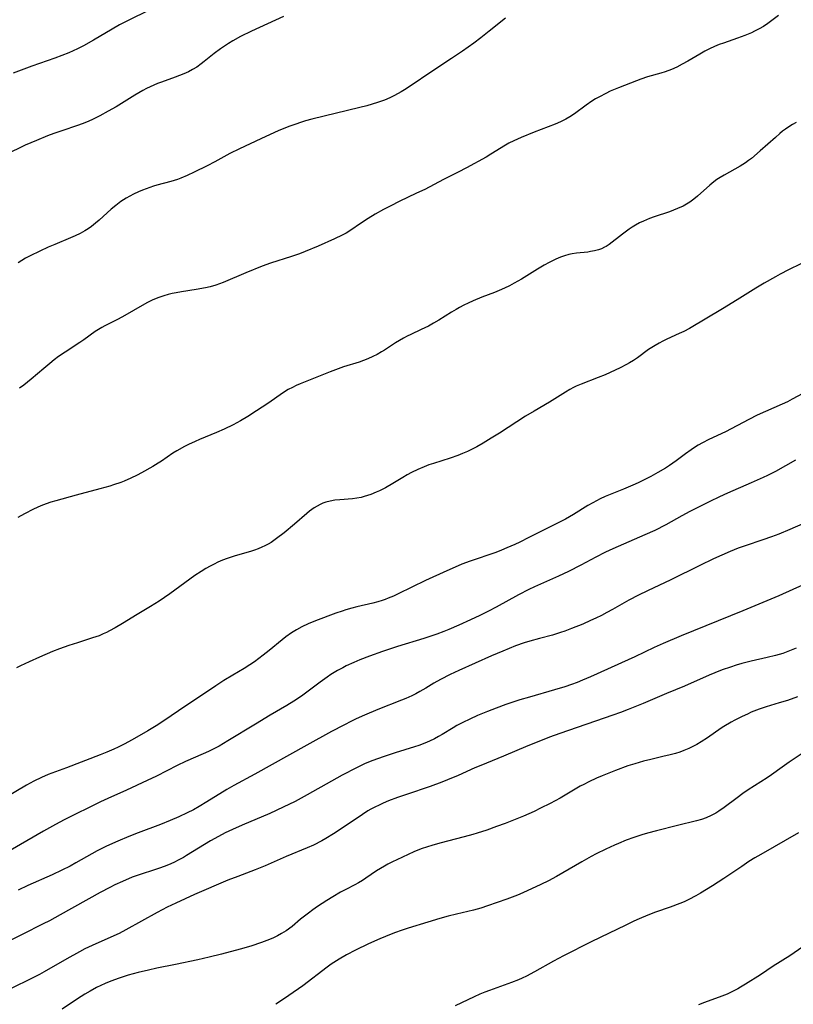
# Model space of a CAD drawing. Units: inches. Extents: x 2044446 to 2049866, y 205735 to 211150.
# Drawn here: x 2044797 to 2044920, y 206583 to 206739 of the extents above; entities that cross this region are included whole.
import ezdxf

# ---------------------------------------------------------------- set-up
doc = ezdxf.new("R2010")
doc.units = ezdxf.units.IN
doc.header["$MEASUREMENT"] = 0
doc.layers.add('c_33_T13S_R18E', color=78, linetype='Continuous')

msp = doc.modelspace()

# ---------------------------------------------------------------- linework, layer by layer
at = {"layer": 'c_33_T13S_R18E'}
for points in [[(2044817.01, 206740.88, 950), (2044814.09, 206739.47, 950), (2044812.52, 206738.66, 950), (2044811.33, 206737.98, 950), (2044808.37, 206736.22, 950), (2044806.76, 206735.32, 950), (2044805.81, 206734.85, 950), (2044804.43, 206734.23, 950), (2044802.23, 206733.38, 950), (2044798.57, 206732.08, 950), (2044795.57, 206730.98, 950)], [(2044838.6, 206739.99, 948), (2044833.46, 206737.65, 948), (2044831.75, 206736.8, 948), (2044830.52, 206736.12, 948), (2044829.81, 206735.7, 948), (2044829.18, 206735.3, 948), (2044828.56, 206734.87, 948), (2044827.57, 206734.12, 948), (2044825.95, 206732.82, 948), (2044825.48, 206732.46, 948), (2044824.77, 206731.96, 948), (2044824.1, 206731.56, 948), (2044823.45, 206731.22, 948), (2044822.73, 206730.89, 948), (2044821.36, 206730.35, 948), (2044819.16, 206729.57, 948), (2044818.54, 206729.33, 948), (2044817.37, 206728.82, 948), (2044816.79, 206728.54, 948), (2044816.22, 206728.24, 948), (2044814.93, 206727.51, 948), (2044811.95, 206725.66, 948), (2044810.72, 206724.94, 948), (2044809.35, 206724.2, 948), (2044808.18, 206723.63, 948), (2044807.61, 206723.38, 948), (2044806.73, 206723.01, 948), (2044805.67, 206722.62, 948), (2044803.46, 206721.88, 948), (2044802.08, 206721.4, 948), (2044801.04, 206721.01, 948), (2044799.29, 206720.31, 948), (2044797.5, 206719.53, 948), (2044794.39, 206718.03, 948)], [(2044873.85, 206739.71, 946), (2044871.29, 206737.65, 946), (2044869.94, 206736.6, 946), (2044868.84, 206735.77, 946), (2044867.05, 206734.51, 946), (2044865.29, 206733.3, 946), (2044862.82, 206731.67, 946), (2044858.09, 206728.51, 946), (2044857.28, 206728.01, 946), (2044856.24, 206727.44, 946), (2044855.46, 206727.06, 946), (2044854.66, 206726.72, 946), (2044853.54, 206726.31, 946), (2044852.68, 206726.04, 946), (2044851.82, 206725.79, 946), (2044850.72, 206725.51, 946), (2044843.09, 206723.68, 946), (2044842.05, 206723.39, 946), (2044841.44, 206723.2, 946), (2044840.36, 206722.84, 946), (2044839.44, 206722.5, 946), (2044837.74, 206721.82, 946), (2044836.44, 206721.25, 946), (2044834.95, 206720.57, 946), (2044831.57, 206718.98, 946), (2044830.02, 206718.2, 946), (2044827.68, 206716.92, 946), (2044826.42, 206716.26, 946), (2044824.38, 206715.24, 946), (2044823.24, 206714.71, 946), (2044822.24, 206714.3, 946), (2044821.72, 206714.11, 946), (2044820.66, 206713.78, 946), (2044818.44, 206713.18, 946), (2044817.88, 206713.01, 946), (2044816.75, 206712.63, 946), (2044816.13, 206712.4, 946), (2044815.51, 206712.14, 946), (2044814.72, 206711.76, 946), (2044814.14, 206711.46, 946), (2044813.57, 206711.14, 946), (2044812.7, 206710.57, 946), (2044811.93, 206709.98, 946), (2044811.19, 206709.36, 946), (2044809.27, 206707.64, 946), (2044808.67, 206707.13, 946), (2044808.05, 206706.64, 946), (2044807.52, 206706.26, 946), (2044806.98, 206705.92, 946), (2044806.25, 206705.51, 946), (2044805.43, 206705.11, 946), (2044804.73, 206704.81, 946), (2044802.19, 206703.77, 946), (2044801.16, 206703.33, 946), (2044799.83, 206702.72, 946), (2044798.31, 206701.96, 946), (2044797.57, 206701.56, 946), (2044796.36, 206700.84, 946)], [(2044917.26, 206740.14, 944), (2044916.24, 206739.36, 944), (2044915.59, 206738.88, 944), (2044914.91, 206738.43, 944), (2044914.22, 206738.02, 944), (2044913.49, 206737.64, 944), (2044913.01, 206737.41, 944), (2044911.94, 206736.96, 944), (2044910.78, 206736.54, 944), (2044908.54, 206735.78, 944), (2044907.87, 206735.52, 944), (2044907.09, 206735.2, 944), (2044906.32, 206734.84, 944), (2044905.57, 206734.46, 944), (2044904.78, 206734.01, 944), (2044902.86, 206732.89, 944), (2044901.99, 206732.4, 944), (2044901.13, 206731.96, 944), (2044900.25, 206731.56, 944), (2044899.26, 206731.18, 944), (2044898.59, 206730.97, 944), (2044896.48, 206730.38, 944), (2044895.38, 206730.02, 944), (2044894.72, 206729.79, 944), (2044891.83, 206728.67, 944), (2044890.52, 206728.11, 944), (2044889.81, 206727.77, 944), (2044888.8, 206727.23, 944), (2044888.2, 206726.89, 944), (2044887.62, 206726.52, 944), (2044886.7, 206725.9, 944), (2044884.85, 206724.52, 944), (2044884.12, 206724.04, 944), (2044883.47, 206723.66, 944), (2044882.64, 206723.25, 944), (2044881.79, 206722.88, 944), (2044878.44, 206721.61, 944), (2044876.34, 206720.77, 944), (2044875.18, 206720.24, 944), (2044874.39, 206719.84, 944), (2044873.85, 206719.53, 944), (2044871.54, 206718.11, 944), (2044870.78, 206717.66, 944), (2044867.66, 206715.95, 944), (2044866.37, 206715.28, 944), (2044864, 206714.07, 944), (2044861.03, 206712.52, 944), (2044859.73, 206711.89, 944), (2044856.97, 206710.59, 944), (2044855.64, 206709.91, 944), (2044854.49, 206709.3, 944), (2044853.15, 206708.56, 944), (2044852.02, 206707.89, 944), (2044850.84, 206707.11, 944), (2044849.3, 206706.05, 944), (2044848.53, 206705.58, 944), (2044847.89, 206705.23, 944), (2044846.68, 206704.65, 944), (2044844.06, 206703.49, 944), (2044842, 206702.63, 944), (2044841.11, 206702.29, 944), (2044839.84, 206701.84, 944), (2044836.49, 206700.77, 944), (2044835.16, 206700.3, 944), (2044832.57, 206699.25, 944), (2044828.97, 206697.72, 944), (2044827.83, 206697.3, 944), (2044826.91, 206697.02, 944), (2044826.18, 206696.85, 944), (2044824.7, 206696.58, 944), (2044822.38, 206696.22, 944), (2044821.51, 206696.07, 944), (2044820.89, 206695.95, 944), (2044820.21, 206695.79, 944), (2044819.54, 206695.61, 944), (2044818.75, 206695.35, 944), (2044817.78, 206694.94, 944), (2044816.96, 206694.53, 944), (2044816.12, 206694.07, 944), (2044813.33, 206692.45, 944), (2044812.3, 206691.9, 944), (2044810.15, 206690.85, 944), (2044809.69, 206690.59, 944), (2044809.17, 206690.27, 944), (2044808.64, 206689.92, 944), (2044806.85, 206688.63, 944), (2044806.21, 206688.19, 944), (2044803.84, 206686.66, 944), (2044802.82, 206685.94, 944), (2044802.12, 206685.41, 944), (2044801.42, 206684.86, 944), (2044800.46, 206684.07, 944), (2044798.43, 206682.33, 944), (2044797.27, 206681.39, 944), (2044796.62, 206680.91, 944)], [(2044920.12, 206723.14, 942), (2044919.5, 206722.81, 942), (2044918.93, 206722.47, 942), (2044918.38, 206722.09, 942), (2044917.94, 206721.75, 942), (2044917.5, 206721.39, 942), (2044916.8, 206720.78, 942), (2044914.37, 206718.62, 942), (2044912.99, 206717.45, 942), (2044912.51, 206717.09, 942), (2044912.03, 206716.74, 942), (2044911.2, 206716.21, 942), (2044908.63, 206714.8, 942), (2044908, 206714.41, 942), (2044907.5, 206714.08, 942), (2044907.02, 206713.72, 942), (2044906.35, 206713.17, 942), (2044904.41, 206711.44, 942), (2044903.8, 206710.96, 942), (2044903.17, 206710.51, 942), (2044902.64, 206710.17, 942), (2044902.1, 206709.86, 942), (2044901.24, 206709.46, 942), (2044900.61, 206709.2, 942), (2044899.97, 206708.96, 942), (2044897.49, 206708.13, 942), (2044896.77, 206707.88, 942), (2044895.82, 206707.49, 942), (2044895.16, 206707.18, 942), (2044894.53, 206706.84, 942), (2044894.02, 206706.52, 942), (2044893.53, 206706.19, 942), (2044892.46, 206705.41, 942), (2044890.36, 206703.77, 942), (2044889.87, 206703.45, 942), (2044889.62, 206703.31, 942), (2044889.15, 206703.09, 942), (2044888.66, 206702.91, 942), (2044888.04, 206702.74, 942), (2044887.4, 206702.62, 942), (2044886.96, 206702.56, 942), (2044885.18, 206702.39, 942), (2044884.48, 206702.28, 942), (2044883.92, 206702.16, 942), (2044883.27, 206701.97, 942), (2044882.62, 206701.75, 942), (2044881.89, 206701.45, 942), (2044880.8, 206700.91, 942), (2044880.04, 206700.48, 942), (2044878.98, 206699.84, 942), (2044876.4, 206698.26, 942), (2044875.27, 206697.61, 942), (2044874.5, 206697.2, 942), (2044873.69, 206696.81, 942), (2044872.87, 206696.45, 942), (2044872.14, 206696.15, 942), (2044870.11, 206695.38, 942), (2044868.75, 206694.82, 942), (2044867.96, 206694.45, 942), (2044867.25, 206694.11, 942), (2044866.56, 206693.74, 942), (2044866.03, 206693.44, 942), (2044865.31, 206693.01, 942), (2044863.28, 206691.74, 942), (2044862.42, 206691.24, 942), (2044861.63, 206690.8, 942), (2044860.49, 206690.23, 942), (2044858.84, 206689.46, 942), (2044858.23, 206689.17, 942), (2044857.64, 206688.85, 942), (2044857, 206688.49, 942), (2044856.38, 206688.11, 942), (2044854.66, 206686.99, 942), (2044854.17, 206686.68, 942), (2044853.49, 206686.3, 942), (2044852.79, 206685.95, 942), (2044851.97, 206685.59, 942), (2044851.28, 206685.32, 942), (2044850.59, 206685.08, 942), (2044848.1, 206684.3, 942), (2044847.25, 206684.01, 942), (2044845.98, 206683.54, 942), (2044841.2, 206681.6, 942), (2044840.58, 206681.34, 942), (2044839.98, 206681.05, 942), (2044839.33, 206680.7, 942), (2044838.56, 206680.22, 942), (2044836.07, 206678.51, 942), (2044834.29, 206677.3, 942), (2044832.91, 206676.42, 942), (2044831.74, 206675.73, 942), (2044830.55, 206675.1, 942), (2044829.16, 206674.42, 942), (2044827.94, 206673.87, 942), (2044825.23, 206672.77, 942), (2044824.53, 206672.47, 942), (2044823.48, 206671.97, 942), (2044822.84, 206671.64, 942), (2044821.62, 206670.96, 942), (2044820.99, 206670.57, 942), (2044819.15, 206669.32, 942), (2044818.66, 206669, 942), (2044817.8, 206668.49, 942), (2044815.98, 206667.47, 942), (2044815.31, 206667.12, 942), (2044814.28, 206666.61, 942), (2044813.26, 206666.16, 942), (2044812.73, 206665.95, 942), (2044811.56, 206665.54, 942), (2044810.98, 206665.36, 942), (2044809.38, 206664.9, 942), (2044805.58, 206663.93, 942), (2044802.35, 206663.02, 942), (2044801.58, 206662.79, 942), (2044800.81, 206662.53, 942), (2044800.01, 206662.21, 942), (2044798.84, 206661.67, 942), (2044797.4, 206660.93, 942), (2044796.34, 206660.38, 942)], [(2044922.79, 206701.64, 940), (2044918.88, 206699.71, 940), (2044917.54, 206699.03, 940), (2044916.82, 206698.64, 940), (2044915.03, 206697.62, 940), (2044913.7, 206696.83, 940), (2044910.7, 206694.95, 940), (2044908.37, 206693.52, 940), (2044903.12, 206690.41, 940), (2044902.21, 206689.93, 940), (2044901.51, 206689.6, 940), (2044899.53, 206688.73, 940), (2044898.9, 206688.42, 940), (2044898.29, 206688.1, 940), (2044897.67, 206687.73, 940), (2044896.62, 206687.05, 940), (2044894.86, 206685.77, 940), (2044894.23, 206685.34, 940), (2044893.59, 206684.94, 940), (2044893.11, 206684.66, 940), (2044892.13, 206684.17, 940), (2044889.71, 206683.07, 940), (2044888.63, 206682.61, 940), (2044885.93, 206681.57, 940), (2044885.11, 206681.23, 940), (2044884.69, 206681.03, 940), (2044884.12, 206680.73, 940), (2044883.39, 206680.3, 940), (2044880.85, 206678.72, 940), (2044878.43, 206677.28, 940), (2044877.07, 206676.45, 940), (2044872.91, 206673.79, 940), (2044871.61, 206672.97, 940), (2044870.34, 206672.21, 940), (2044869.3, 206671.61, 940), (2044868.57, 206671.23, 940), (2044867.82, 206670.87, 940), (2044867.06, 206670.54, 940), (2044866.31, 206670.24, 940), (2044865.09, 206669.82, 940), (2044862.4, 206668.97, 940), (2044861.67, 206668.72, 940), (2044860.94, 206668.44, 940), (2044859.95, 206668.01, 940), (2044858.93, 206667.51, 940), (2044858.24, 206667.14, 940), (2044857.55, 206666.74, 940), (2044855.97, 206665.77, 940), (2044854.8, 206665.11, 940), (2044853.82, 206664.62, 940), (2044853.32, 206664.39, 940), (2044852.48, 206664.05, 940), (2044851.4, 206663.69, 940), (2044850.94, 206663.57, 940), (2044850.24, 206663.45, 940), (2044849.54, 206663.36, 940), (2044847.55, 206663.19, 940), (2044846.76, 206663.1, 940), (2044845.98, 206662.97, 940), (2044845.31, 206662.8, 940), (2044844.84, 206662.63, 940), (2044844.38, 206662.43, 940), (2044843.91, 206662.19, 940), (2044843.46, 206661.92, 940), (2044842.71, 206661.38, 940), (2044842.27, 206661.02, 940), (2044840.31, 206659.29, 940), (2044838.67, 206657.94, 940), (2044837.48, 206657.02, 940), (2044837.03, 206656.7, 940), (2044836.59, 206656.41, 940), (2044836.14, 206656.15, 940), (2044835.63, 206655.88, 940), (2044835.12, 206655.64, 940), (2044834.54, 206655.4, 940), (2044833.95, 206655.17, 940), (2044833.32, 206654.97, 940), (2044830.87, 206654.28, 940), (2044830.25, 206654.09, 940), (2044829.61, 206653.87, 940), (2044828.87, 206653.58, 940), (2044828.14, 206653.26, 940), (2044827.54, 206652.97, 940), (2044826.89, 206652.63, 940), (2044826.24, 206652.26, 940), (2044825.49, 206651.8, 940), (2044824.49, 206651.14, 940), (2044820.48, 206648.25, 940), (2044818.78, 206647.09, 940), (2044817.41, 206646.22, 940), (2044815.31, 206644.96, 940), (2044812.98, 206643.5, 940), (2044811.82, 206642.82, 940), (2044810.92, 206642.35, 940), (2044810.41, 206642.1, 940), (2044809.89, 206641.86, 940), (2044809.25, 206641.59, 940), (2044808.21, 206641.22, 940), (2044805.82, 206640.47, 940), (2044804.45, 206640.03, 940), (2044802.98, 206639.5, 940), (2044801.86, 206639.07, 940), (2044799.76, 206638.17, 940), (2044798.13, 206637.44, 940), (2044796.73, 206636.78, 940), (2044796.11, 206636.46, 940)], [(2044923.62, 206681.39, 938), (2044919.48, 206679.16, 938), (2044918.69, 206678.76, 938), (2044917.88, 206678.39, 938), (2044915.21, 206677.24, 938), (2044913.88, 206676.62, 938), (2044912.55, 206675.95, 938), (2044908.84, 206674.01, 938), (2044906.21, 206672.76, 938), (2044905.2, 206672.24, 938), (2044904.53, 206671.86, 938), (2044903.95, 206671.5, 938), (2044903.38, 206671.12, 938), (2044902.51, 206670.49, 938), (2044900.99, 206669.37, 938), (2044899.96, 206668.65, 938), (2044899.29, 206668.22, 938), (2044898.09, 206667.51, 938), (2044897.01, 206666.91, 938), (2044896.36, 206666.57, 938), (2044894.96, 206665.89, 938), (2044894.14, 206665.51, 938), (2044892.65, 206664.89, 938), (2044890.51, 206664.04, 938), (2044889.74, 206663.71, 938), (2044888.94, 206663.34, 938), (2044887.76, 206662.72, 938), (2044886.99, 206662.28, 938), (2044884.71, 206660.84, 938), (2044884.05, 206660.45, 938), (2044883.39, 206660.1, 938), (2044880.75, 206658.79, 938), (2044877.59, 206657.18, 938), (2044876.16, 206656.46, 938), (2044875.35, 206656.08, 938), (2044874.11, 206655.53, 938), (2044873.22, 206655.16, 938), (2044872.35, 206654.83, 938), (2044868.28, 206653.42, 938), (2044866.95, 206652.93, 938), (2044865.86, 206652.49, 938), (2044864.53, 206651.91, 938), (2044861.16, 206650.36, 938), (2044856.83, 206648.25, 938), (2044856.04, 206647.88, 938), (2044855.24, 206647.54, 938), (2044854.75, 206647.35, 938), (2044854.25, 206647.18, 938), (2044853.57, 206646.97, 938), (2044852.76, 206646.76, 938), (2044850.25, 206646.18, 938), (2044849.45, 206645.98, 938), (2044848.5, 206645.71, 938), (2044847.9, 206645.51, 938), (2044846.91, 206645.16, 938), (2044843.66, 206643.93, 938), (2044842.49, 206643.45, 938), (2044841.5, 206642.99, 938), (2044840.65, 206642.53, 938), (2044839.84, 206642.04, 938), (2044838.94, 206641.4, 938), (2044838.36, 206640.95, 938), (2044836.29, 206639.24, 938), (2044835.32, 206638.47, 938), (2044833.95, 206637.45, 938), (2044833.23, 206636.95, 938), (2044832.33, 206636.38, 938), (2044830.5, 206635.31, 938), (2044829.07, 206634.44, 938), (2044827.82, 206633.62, 938), (2044821.87, 206629.64, 938), (2044819.57, 206628.06, 938), (2044818.35, 206627.28, 938), (2044817.01, 206626.49, 938), (2044814.5, 206625.06, 938), (2044813.22, 206624.35, 938), (2044812.31, 206623.89, 938), (2044811.6, 206623.57, 938), (2044810.5, 206623.1, 938), (2044809.4, 206622.66, 938), (2044804.06, 206620.6, 938), (2044801.14, 206619.51, 938), (2044800.07, 206619.05, 938), (2044798.87, 206618.45, 938), (2044797.72, 206617.82, 938), (2044794.33, 206615.83, 938)], [(2044920.01, 206669.49, 936), (2044916.79, 206667.7, 936), (2044915.54, 206667.06, 936), (2044914.84, 206666.73, 936), (2044912.94, 206665.86, 936), (2044909.2, 206664.25, 936), (2044907.89, 206663.65, 936), (2044906.36, 206662.92, 936), (2044904.76, 206662.13, 936), (2044903.18, 206661.32, 936), (2044901.89, 206660.64, 936), (2044899.35, 206659.22, 936), (2044897.62, 206658.33, 936), (2044896.05, 206657.6, 936), (2044891.77, 206655.78, 936), (2044890.48, 206655.2, 936), (2044889.69, 206654.81, 936), (2044888.23, 206654.06, 936), (2044885.84, 206652.77, 936), (2044883.88, 206651.77, 936), (2044882.29, 206651.03, 936), (2044878.5, 206649.36, 936), (2044877.58, 206648.92, 936), (2044875.96, 206648.08, 936), (2044872.37, 206646.14, 936), (2044871.16, 206645.5, 936), (2044869.79, 206644.81, 936), (2044868.29, 206644.1, 936), (2044866.43, 206643.27, 936), (2044864.86, 206642.59, 936), (2044864.05, 206642.26, 936), (2044862.96, 206641.85, 936), (2044862.16, 206641.56, 936), (2044860.87, 206641.13, 936), (2044856.68, 206639.87, 936), (2044854.32, 206639.1, 936), (2044852.26, 206638.34, 936), (2044850.73, 206637.75, 936), (2044849.74, 206637.34, 936), (2044848.53, 206636.78, 936), (2044848, 206636.5, 936), (2044847.16, 206636.04, 936), (2044846.12, 206635.4, 936), (2044845.54, 206635.02, 936), (2044844.38, 206634.19, 936), (2044842.69, 206632.92, 936), (2044841.63, 206632.15, 936), (2044840.96, 206631.68, 936), (2044840.21, 206631.19, 936), (2044839.09, 206630.51, 936), (2044836.46, 206628.96, 936), (2044834.12, 206627.55, 936), (2044829.74, 206624.87, 936), (2044828.32, 206624.05, 936), (2044827.31, 206623.51, 936), (2044826.64, 206623.19, 936), (2044825.82, 206622.81, 936), (2044822.99, 206621.57, 936), (2044821.66, 206620.95, 936), (2044818.37, 206619.27, 936), (2044816.87, 206618.55, 936), (2044813.59, 206617.03, 936), (2044810.63, 206615.72, 936), (2044809.5, 206615.2, 936), (2044803.72, 206612.33, 936), (2044802.32, 206611.58, 936), (2044800.41, 206610.51, 936), (2044795.12, 206607.46, 936)], [(2044921.18, 206659.39, 934), (2044919.11, 206658.48, 934), (2044917.34, 206657.74, 934), (2044916.16, 206657.29, 934), (2044914.81, 206656.82, 934), (2044911.98, 206655.88, 934), (2044910.86, 206655.47, 934), (2044909.6, 206654.96, 934), (2044906.97, 206653.79, 934), (2044904.78, 206652.76, 934), (2044900.18, 206650.47, 934), (2044896.43, 206648.71, 934), (2044895.01, 206648.02, 934), (2044893.49, 206647.23, 934), (2044890.91, 206645.77, 934), (2044890.01, 206645.28, 934), (2044889.13, 206644.82, 934), (2044888.24, 206644.38, 934), (2044887.39, 206643.99, 934), (2044886.15, 206643.44, 934), (2044884.39, 206642.71, 934), (2044883.31, 206642.31, 934), (2044882.62, 206642.07, 934), (2044881.36, 206641.68, 934), (2044879.3, 206641.15, 934), (2044877.74, 206640.72, 934), (2044876.82, 206640.43, 934), (2044875.47, 206639.96, 934), (2044873.43, 206639.15, 934), (2044871.65, 206638.4, 934), (2044866.47, 206636.08, 934), (2044865.08, 206635.41, 934), (2044863.54, 206634.62, 934), (2044862.5, 206634.03, 934), (2044861.21, 206633.26, 934), (2044860.23, 206632.7, 934), (2044859.61, 206632.37, 934), (2044858.97, 206632.05, 934), (2044858.04, 206631.63, 934), (2044857.35, 206631.33, 934), (2044853.6, 206629.84, 934), (2044851.45, 206628.95, 934), (2044850.14, 206628.36, 934), (2044849.39, 206628, 934), (2044848.18, 206627.38, 934), (2044846.23, 206626.34, 934), (2044842.27, 206624.17, 934), (2044834.01, 206619.58, 934), (2044830.69, 206617.79, 934), (2044829.57, 206617.13, 934), (2044826.39, 206615.18, 934), (2044825.17, 206614.44, 934), (2044824.27, 206613.93, 934), (2044823.25, 206613.41, 934), (2044821.93, 206612.8, 934), (2044820.57, 206612.21, 934), (2044819.01, 206611.59, 934), (2044815.44, 206610.24, 934), (2044813.99, 206609.66, 934), (2044812.25, 206608.93, 934), (2044810.41, 206608.11, 934), (2044808.96, 206607.39, 934), (2044805.57, 206605.48, 934), (2044804.63, 206604.98, 934), (2044803.32, 206604.31, 934), (2044801.77, 206603.58, 934), (2044797.94, 206601.87, 934), (2044796.4, 206601.14, 934)], [(2044921.1, 206649.59, 932), (2044919.58, 206648.94, 932), (2044917.35, 206647.94, 932), (2044911.6, 206645.52, 932), (2044907.68, 206643.96, 932), (2044901.8, 206641.55, 932), (2044898.93, 206640.35, 932), (2044897.51, 206639.7, 932), (2044894.42, 206638.21, 932), (2044893.38, 206637.73, 932), (2044887.38, 206635.04, 932), (2044886.13, 206634.51, 932), (2044885.26, 206634.16, 932), (2044884.35, 206633.83, 932), (2044883.31, 206633.47, 932), (2044881.65, 206632.96, 932), (2044877.69, 206631.84, 932), (2044876.16, 206631.38, 932), (2044873.93, 206630.64, 932), (2044872.37, 206630.06, 932), (2044871.01, 206629.53, 932), (2044869.43, 206628.88, 932), (2044868.2, 206628.34, 932), (2044867.08, 206627.81, 932), (2044866.15, 206627.31, 932), (2044865.54, 206626.96, 932), (2044863.79, 206625.88, 932), (2044863.21, 206625.54, 932), (2044862.56, 206625.19, 932), (2044861.8, 206624.82, 932), (2044861.03, 206624.49, 932), (2044860.08, 206624.14, 932), (2044859.4, 206623.92, 932), (2044856.31, 206622.97, 932), (2044854.42, 206622.35, 932), (2044852.77, 206621.76, 932), (2044851.55, 206621.26, 932), (2044850.17, 206620.6, 932), (2044847.92, 206619.41, 932), (2044846.23, 206618.48, 932), (2044842.34, 206616.27, 932), (2044840.41, 206615.25, 932), (2044838.54, 206614.34, 932), (2044836.38, 206613.35, 932), (2044831.98, 206611.45, 932), (2044830.45, 206610.77, 932), (2044829.31, 206610.23, 932), (2044828.22, 206609.68, 932), (2044826.96, 206608.96, 932), (2044823.17, 206606.64, 932), (2044822.68, 206606.35, 932), (2044821.83, 206605.89, 932), (2044821.24, 206605.6, 932), (2044820.64, 206605.33, 932), (2044820.03, 206605.08, 932), (2044819.03, 206604.71, 932), (2044818.36, 206604.48, 932), (2044815.48, 206603.55, 932), (2044814.51, 206603.19, 932), (2044812.95, 206602.54, 932), (2044811.74, 206601.98, 932), (2044810.95, 206601.58, 932), (2044809.43, 206600.77, 932), (2044803.04, 206597.21, 932), (2044801.34, 206596.29, 932), (2044800.37, 206595.79, 932), (2044797.01, 206594.12, 932), (2044795.31, 206593.25, 932)], [(2044920.09, 206639.59, 930), (2044918.79, 206639.06, 930), (2044917.99, 206638.78, 930), (2044916.83, 206638.44, 930), (2044915.47, 206638.11, 930), (2044912.92, 206637.53, 930), (2044911.48, 206637.17, 930), (2044910.57, 206636.9, 930), (2044909.63, 206636.6, 930), (2044908.35, 206636.15, 930), (2044907.16, 206635.68, 930), (2044906.24, 206635.3, 930), (2044902.35, 206633.58, 930), (2044899.46, 206632.39, 930), (2044895.79, 206630.81, 930), (2044893.38, 206629.83, 930), (2044892.14, 206629.36, 930), (2044890.96, 206628.93, 930), (2044882.52, 206626.03, 930), (2044880.87, 206625.44, 930), (2044879.7, 206625, 930), (2044877.4, 206624.08, 930), (2044873.56, 206622.44, 930), (2044869.96, 206620.98, 930), (2044869.01, 206620.57, 930), (2044866.37, 206619.38, 930), (2044864.67, 206618.66, 930), (2044863.75, 206618.29, 930), (2044861.89, 206617.61, 930), (2044858.15, 206616.37, 930), (2044856.69, 206615.86, 930), (2044855.26, 206615.32, 930), (2044854.43, 206614.97, 930), (2044853.76, 206614.67, 930), (2044853.09, 206614.34, 930), (2044852.44, 206613.99, 930), (2044852, 206613.73, 930), (2044851.11, 206613.17, 930), (2044848.37, 206611.32, 930), (2044846.51, 206610.1, 930), (2044845.3, 206609.36, 930), (2044844.66, 206609, 930), (2044843.35, 206608.32, 930), (2044842.34, 206607.85, 930), (2044838.98, 206606.48, 930), (2044835.64, 206605.01, 930), (2044834.09, 206604.39, 930), (2044831.29, 206603.33, 930), (2044829.73, 206602.71, 930), (2044824.44, 206600.46, 930), (2044822.92, 206599.78, 930), (2044821.43, 206599.08, 930), (2044820.1, 206598.43, 930), (2044818.46, 206597.59, 930), (2044813.49, 206594.84, 930), (2044812.42, 206594.28, 930), (2044811.14, 206593.68, 930), (2044808.14, 206592.35, 930), (2044806.99, 206591.8, 930), (2044806.13, 206591.36, 930), (2044804.13, 206590.25, 930), (2044800.51, 206588.15, 930), (2044799.8, 206587.76, 930), (2044798.48, 206587.08, 930), (2044795.29, 206585.5, 930)], [(2044920.31, 206631.89, 928), (2044918.7, 206631.31, 928), (2044917.38, 206630.89, 928), (2044915.34, 206630.27, 928), (2044914.23, 206629.91, 928), (2044912.96, 206629.41, 928), (2044912.33, 206629.14, 928), (2044911.49, 206628.75, 928), (2044910.36, 206628.18, 928), (2044909.74, 206627.84, 928), (2044908.61, 206627.17, 928), (2044908.18, 206626.89, 928), (2044905.98, 206625.35, 928), (2044904.97, 206624.71, 928), (2044904.28, 206624.31, 928), (2044903.67, 206623.99, 928), (2044903.05, 206623.68, 928), (2044902.23, 206623.33, 928), (2044901.58, 206623.09, 928), (2044900.91, 206622.87, 928), (2044900.07, 206622.64, 928), (2044898.87, 206622.36, 928), (2044896.97, 206621.93, 928), (2044895.82, 206621.64, 928), (2044895.12, 206621.45, 928), (2044894.42, 206621.24, 928), (2044893.31, 206620.88, 928), (2044891.39, 206620.18, 928), (2044889.23, 206619.32, 928), (2044888.33, 206618.94, 928), (2044887.11, 206618.37, 928), (2044886.31, 206617.95, 928), (2044885.75, 206617.65, 928), (2044882.56, 206615.77, 928), (2044881.75, 206615.32, 928), (2044880.97, 206614.9, 928), (2044879.46, 206614.15, 928), (2044878.41, 206613.66, 928), (2044876.72, 206612.91, 928), (2044875.43, 206612.36, 928), (2044873.8, 206611.74, 928), (2044872.42, 206611.24, 928), (2044870.89, 206610.7, 928), (2044869.37, 206610.2, 928), (2044868.69, 206610, 928), (2044867.28, 206609.61, 928), (2044863.44, 206608.63, 928), (2044862.15, 206608.25, 928), (2044861.45, 206608.03, 928), (2044860.49, 206607.69, 928), (2044859.32, 206607.21, 928), (2044856.6, 206605.98, 928), (2044855.88, 206605.64, 928), (2044855.17, 206605.28, 928), (2044854.61, 206604.97, 928), (2044853.98, 206604.59, 928), (2044853.37, 206604.19, 928), (2044851.67, 206603.03, 928), (2044851.11, 206602.67, 928), (2044850.52, 206602.32, 928), (2044849.91, 206602, 928), (2044848.46, 206601.26, 928), (2044847.64, 206600.81, 928), (2044846.4, 206600.09, 928), (2044845.44, 206599.5, 928), (2044843.96, 206598.54, 928), (2044843.24, 206598.03, 928), (2044842.53, 206597.49, 928), (2044841.3, 206596.52, 928), (2044839.95, 206595.39, 928), (2044839.02, 206594.69, 928), (2044838.27, 206594.23, 928), (2044837.62, 206593.89, 928), (2044836.96, 206593.58, 928), (2044836.33, 206593.32, 928), (2044835.06, 206592.83, 928), (2044833.39, 206592.26, 928), (2044831.7, 206591.75, 928), (2044828.72, 206590.95, 928), (2044826.75, 206590.47, 928), (2044824.93, 206590.05, 928), (2044821.4, 206589.31, 928), (2044818.41, 206588.73, 928), (2044817.1, 206588.45, 928), (2044815.45, 206588.07, 928), (2044814.65, 206587.86, 928), (2044813.89, 206587.64, 928), (2044812.44, 206587.18, 928), (2044811.1, 206586.69, 928), (2044810.21, 206586.32, 928), (2044809.53, 206586.01, 928), (2044808.85, 206585.66, 928), (2044807.83, 206585.1, 928), (2044806.97, 206584.6, 928), (2044805.83, 206583.88, 928), (2044803.4, 206582.22, 928)], [(2044922.16, 206623.58, 926), (2044918.99, 206621.48, 926), (2044917.86, 206620.7, 926), (2044916.15, 206619.47, 926), (2044915.48, 206619.02, 926), (2044912.48, 206617.07, 926), (2044911.59, 206616.48, 926), (2044910.69, 206615.83, 926), (2044908.64, 206614.26, 926), (2044907.8, 206613.68, 926), (2044907.34, 206613.4, 926), (2044906.57, 206612.99, 926), (2044905.78, 206612.63, 926), (2044905.04, 206612.37, 926), (2044904.25, 206612.14, 926), (2044901.23, 206611.42, 926), (2044897.88, 206610.58, 926), (2044896.46, 206610.2, 926), (2044895.55, 206609.93, 926), (2044894.27, 206609.51, 926), (2044893.08, 206609.07, 926), (2044891.83, 206608.57, 926), (2044891.22, 206608.3, 926), (2044889.84, 206607.66, 926), (2044888.3, 206606.91, 926), (2044887.5, 206606.49, 926), (2044886.01, 206605.66, 926), (2044881.98, 206603.31, 926), (2044880.71, 206602.64, 926), (2044879.51, 206602.06, 926), (2044876.61, 206600.71, 926), (2044875.76, 206600.33, 926), (2044874.96, 206600.01, 926), (2044874.06, 206599.69, 926), (2044870.99, 206598.63, 926), (2044869.95, 206598.29, 926), (2044868.77, 206597.97, 926), (2044866.08, 206597.35, 926), (2044864.78, 206597.03, 926), (2044863.43, 206596.65, 926), (2044861.52, 206596.07, 926), (2044858.42, 206595.11, 926), (2044857.46, 206594.79, 926), (2044856.22, 206594.35, 926), (2044854.77, 206593.77, 926), (2044853.89, 206593.4, 926), (2044852.07, 206592.59, 926), (2044850.02, 206591.63, 926), (2044848.6, 206590.89, 926), (2044847.41, 206590.19, 926), (2044846.15, 206589.36, 926), (2044845.54, 206588.93, 926), (2044841.65, 206585.96, 926), (2044839.43, 206584.39, 926), (2044838.11, 206583.48, 926), (2044837.38, 206583, 926)], [(2044920.45, 206610.26, 924), (2044914.45, 206606.83, 924), (2044913.51, 206606.27, 924), (2044912.59, 206605.69, 924), (2044911.43, 206604.93, 924), (2044908.59, 206603, 924), (2044906.77, 206601.82, 924), (2044904.9, 206600.69, 924), (2044904.15, 206600.26, 924), (2044903.04, 206599.66, 924), (2044902.26, 206599.28, 924), (2044901.59, 206599, 924), (2044900.08, 206598.42, 924), (2044897.75, 206597.62, 924), (2044896.51, 206597.17, 924), (2044895.13, 206596.6, 924), (2044894.29, 206596.22, 924), (2044892.88, 206595.55, 924), (2044890.38, 206594.31, 924), (2044887.49, 206592.93, 924), (2044883.11, 206590.7, 924), (2044881.51, 206589.85, 924), (2044878.49, 206588.15, 924), (2044877.21, 206587.5, 924), (2044876.52, 206587.17, 924), (2044875.93, 206586.91, 924), (2044874.83, 206586.47, 924), (2044873.66, 206586.04, 924), (2044871.31, 206585.2, 924), (2044870.57, 206584.92, 924), (2044869.8, 206584.6, 924), (2044868.87, 206584.18, 924), (2044865.89, 206582.75, 924)], [(2044922.7, 206593.18, 922), (2044919.07, 206590.72, 922), (2044916.45, 206589.04, 922), (2044914.42, 206587.71, 922), (2044912.05, 206586.19, 922), (2044911.25, 206585.7, 922), (2044910.81, 206585.45, 922), (2044909.98, 206585.02, 922), (2044909.12, 206584.63, 922), (2044908.3, 206584.29, 922), (2044905.5, 206583.3, 922), (2044904.58, 206582.93, 922)]]:
    msp.add_polyline3d(points, dxfattribs=at)

doc.saveas('drawing.dxf')
